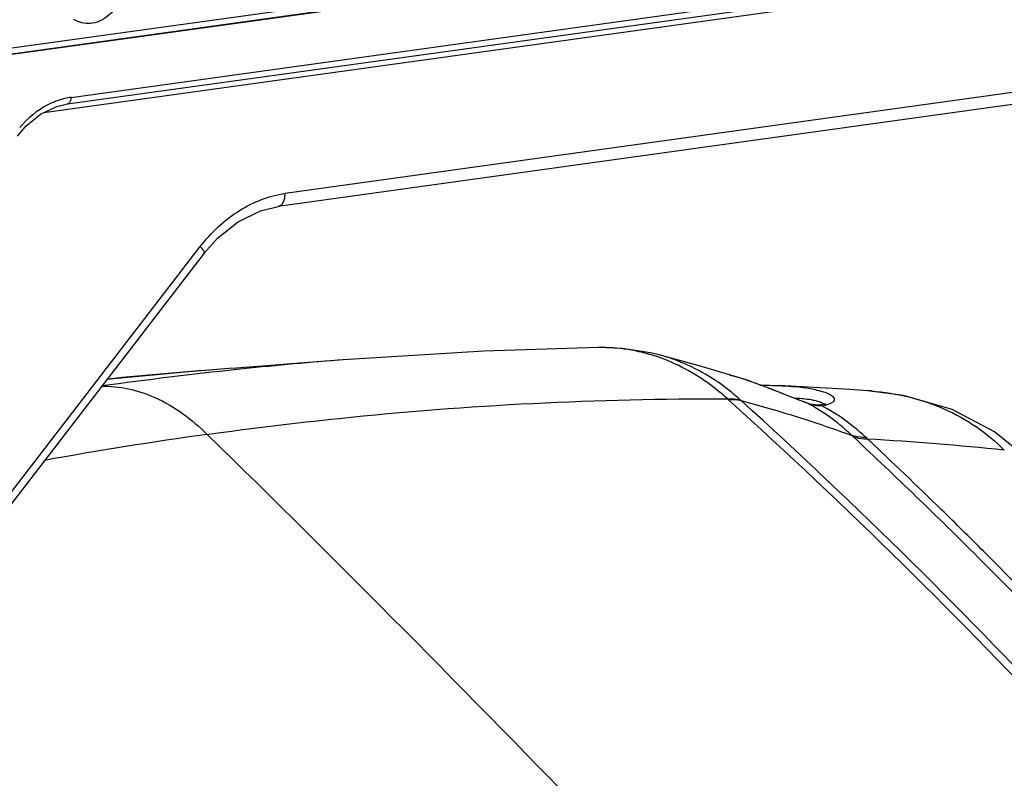
# Model space of a CAD drawing. Units: millimetres. Extents: x 15 to 565, y 38 to 257.
# Drawn here: x 516 to 537, y 152 to 168 of the extents above; entities that cross this region are included whole.
import ezdxf

# ---------------------------------------------------------------- set-up
doc = ezdxf.new("R2010")
doc.units = ezdxf.units.MM
doc.header["$LTSCALE"] = 23.1
doc.layers.get('0').update_dxf_attribs({"linetype": 'CONTINUOUS'})
doc.layers.add('06___PRT_ALL_SURFS', color=7, linetype='CONTINUOUS')

msp = doc.modelspace()

# ---------------------------------------------------------------- linework, layer by layer
at = {"color": 7, "linetype": 'Continuous'}
for p, q in [((511.052, 166.9483), (555.1899, 173.0746)), ((551.8278, 172.5872), (514.4132, 167.394)), ((528.1449, 161.2472), (525.6818, 161.1734)), ((528.1447, 161.2472), (528.1393, 161.2471)), ((525.6818, 161.1734), (522.5423, 160.9762)), ((529.4254, 161.0966), (529.4236, 161.097)), ((520.3596, 160.806), (520.1951, 160.7942)), ((531.5193, 160.4829), (531.273, 160.5671)), ((531.2805, 160.5647), (531.2736, 160.5669)), ((531.8533, 160.3567), (531.5193, 160.4829)), ((532.6449, 160.0481), (532.6446, 160.0482)), ((532.6947, 160.0313), (532.6448, 160.0481)), ((532.6557, 160.043), (532.6449, 160.0481)), ((532.8536, 160.0062), (532.6947, 160.0313)), ((532.8848, 160.0079), (532.8536, 160.0062)), ((532.8854, 160.0079), (532.8848, 160.0079)), ((532.9218, 160.0123), (532.8854, 160.0079)), ((532.9469, 159.9973), (532.8854, 160.0079))]:
    msp.add_line(p, q, dxfattribs=at)
for points in [[(529.4254, 161.0966), (529.2671, 161.1343), (528.66, 161.228), (528.1386, 161.2471)], [(531.2803, 160.5648), (530.3145, 160.8564), (529.4234, 161.0971)], [(520.1945, 160.7941), (519.2521, 160.721), (517.5701, 160.5579)], [(522.5687, 160.9783), (521.7133, 160.9101), (521.01, 160.8551), (520.5383, 160.8192), (520.3596, 160.806)], [(532.6446, 160.0482), (532.5111, 160.0985), (532.1886, 160.2245), (531.8533, 160.3567)], [(533.9448, 160.3197), (533.552, 160.3465), (532.4082, 160.4115), (532.0364, 160.4286)], [(530.9395, 160.1274), (530.9303, 160.1357), (530.9209, 160.1439)], [(537.4117, 158.8332), (536.6696, 159.4362), (535.7577, 159.9138), (534.7121, 160.2197), (533.9364, 160.3202)], [(533.0259, 160.0322), (533.0318, 160.0385), (533.0183, 160.0343), (532.9218, 160.0123)]]:
    msp.add_lwpolyline(points, dxfattribs=at)
for centre, radius, start, end in [((527.6107, 59.1213), 101.9429, 94.171533, 95.650324), ((529.725, 72.0223), 89.2435, 94.615999, 96.01848), ((530.0316, 69.1715), 92.1107, 96.022252, 97.842187), ((530.0437, 156.7146), 4.0439, 72.29633, 74.12207), ((529.4021, 154.711), 6.1477, 70.50292, 72.21072), ((528.2207, 151.3626), 9.6985, 69.4984, 70.52624), ((526.4071, 146.5031), 14.8853, 68.85475, 69.51085), ((527.9589, 156.5227), 4.8435, 48.13731, 50.28004), ((533.5351, 154.5707), 5.7635, 85.19048, 85.9228), ((451.8828, 72.5162), 118.0072, 42.933395, 47.938229), ((529.7767, 158.5509), 2.12, 47.26831, 48.14501), ((451.254, 71.9474), 119.0215, 42.92811, 47.792153), ((530.6977, 156.4012), 4.1348, 58.76993, 61.7354), ((532.9857, 160.9252), 0.9419, 249.48971, 250.90795), ((532.9679, 160.8736), 0.8874, 250.90264, 252.854), ((531.0232, 156.3388), 4.1334, 61.5684, 62.26421), ((532.9432, 159.9848), 0.0677, 35.31274, 40.09105), ((532.8768, 160.7979), 0.8032, 279.56914, 281.63785), ((531.659, 73.6167), 86.5895, 97.919385, 100.266007), ((239.2611, -127.3628), 401.1032, 43.927568, 45.633881), ((537.3195, 163.2491), 5.3847, 226.28767, 226.89579), ((450.5015, 70.5032), 121.6553, 45.142956, 46.890576), ((536.0746, 161.6272), 3.1735, 226.89303, 227.73892), ((450.7439, 70.8458), 121.4167, 45.711259, 46.747487), ((530.4487, 98.1834), 61.1948, 83.968808, 86.728984), ((451.4863, 71.6087), 120.3522, 45.104333, 45.710649)]:
    msp.add_arc(centre, radius, start, end, dxfattribs=at)
for points, knots in [([(517.9582, 169.1503), (517.9562, 169), (517.8839, 168.7013), (517.6151, 168.3519), (517.2325, 168.177), (516.9646, 168.2397), (516.8626, 168.3051)], [0, 0, 0, 0, 0.2740139, 0.5400148, 0.7792945, 1, 1, 1, 1]), ([(530.9209, 160.1439), (530.807, 160.247), (530.3508, 160.624), (529.8191, 160.913), (529.4036, 161.0522)], [0, 0, 0, 0, 0.2595816, 1, 1, 1, 1]), ([(531.0541, 160.2483), (530.9322, 160.3496), (530.4404, 160.7191), (529.8674, 160.9832), (529.4253, 161.0966)], [0, 0, 0, 0, 0.2577954, 1, 1, 1, 1]), ([(531.15, 160.6042), (531.1341, 160.6087), (531.0756, 160.6248), (531.0166, 160.6391), (530.9734, 160.6479)], [0, 0, 0, 0, 0.272872, 1, 1, 1, 1]), ([(517.4464, 160.4123), (517.8394, 160.4303), (518.7069, 160.2294), (519.4002, 159.7016), (519.7287, 159.3803)], [0, 0, 0, 0, 0.4612086, 1, 1, 1, 1]), ([(532.6557, 160.043), (532.5907, 160.0672), (532.2968, 160.1793), (532.0055, 160.2978), (531.7768, 160.3862)], [0, 0, 0, 0, 0.2205591, 1, 1, 1, 1]), ([(532.0364, 160.4286), (532.1249, 160.4248), (532.4281, 160.4071), (532.734, 160.3739), (532.9408, 160.3128)], [0, 0, 0, 0, 0.2911969, 1, 1, 1, 1]), ([(519.7287, 159.3803), (520.6729, 159.5114), (524.3869, 159.9622), (528.1329, 160.1584), (530.9209, 160.1439)], [0, 0, 0, 0, 0.2547861, 1, 1, 1, 1]), ([(532.5284, 160.152), (532.5506, 160.15), (532.631, 160.142), (532.7112, 160.1307), (532.7686, 160.119)], [0, 0, 0, 0, 0.2753396, 1, 1, 1, 1]), ([(532.9408, 160.3128), (533.0063, 160.2935), (533.1039, 160.2578), (533.2175, 160.1796), (533.2198, 160.1032), (533.1818, 160.062), (533.12, 160.0312), (533.0686, 160.0173), (533.0389, 160.0112)], [0, 0, 0, 0, 0.3564257, 0.5667505, 0.6396233, 0.7240972, 0.8415822, 1, 1, 1, 1]), ([(534.0183, 160.3139), (534.5575, 160.2686), (535.6134, 160.0259), (536.513, 159.4092), (536.8785, 159.0395)], [0, 0, 0, 0, 0.5100165, 1, 1, 1, 1]), ([(531.2153, 160.1081), (531.4186, 160.0539), (532.2213, 159.831), (533.0144, 159.5728), (533.5985, 159.3569)], [0, 0, 0, 0, 0.252544, 1, 1, 1, 1]), ([(532.7686, 160.119), (532.7836, 160.116), (532.8356, 160.1045), (532.8871, 160.0896), (532.9221, 160.0748)], [0, 0, 0, 0, 0.2876932, 1, 1, 1, 1]), ([(533.5985, 159.3569), (533.5395, 159.4126), (533.3028, 159.6254), (533.0442, 159.8139), (532.8415, 159.9368)], [0, 0, 0, 0, 0.2548944, 1, 1, 1, 1]), ([(532.9221, 160.0748), (532.9303, 160.0713), (532.9564, 160.0593), (532.9821, 160.0437), (532.995, 160.0283)], [0, 0, 0, 0, 0.308189, 1, 1, 1, 1]), ([(533.906, 159.3103), (533.8358, 159.376), (533.5528, 159.6255), (533.2384, 159.8398), (532.9912, 159.9737)], [0, 0, 0, 0, 0.2548145, 1, 1, 1, 1]), ([(533.906, 159.3103), (533.8788, 159.3103), (533.775, 159.3138), (533.6713, 159.3327), (533.5985, 159.3569)], [0, 0, 0, 0, 0.2615486, 1, 1, 1, 1]), ([(533.9404, 159.2786), (533.9139, 159.2779), (533.8126, 159.279), (533.7112, 159.2953), (533.64, 159.3177)], [0, 0, 0, 0, 0.2626992, 1, 1, 1, 1]), ([(547.1669, 144.5469), (546.3673, 145.6126), (543.0164, 149.9102), (539.3492, 153.9598), (536.4331, 156.8654)], [0, 0, 0, 0, 0.2445116, 1, 1, 1, 1]), ([(547.0392, 144.4522), (546.2395, 145.5153), (542.8889, 149.8022), (539.2234, 153.8417), (536.3099, 156.7409)], [0, 0, 0, 0, 0.2445112, 1, 1, 1, 1]), ([(511.6412, 152.8687), (514.684, 149.3582), (521.2966, 142.34), (528.4195, 135.8412), (532.2263, 132.6211)], [0, 0, 0, 0, 0.4823309, 1, 1, 1, 1])]:
    msp.add_open_spline(points, degree=3, knots=knots, dxfattribs=at)
for points in [[(529.4036, 161.0522), (529.0011, 161.1871), (528.5695, 161.2535), (528.145, 161.2472)], [(531.6213, 160.4406), (531.7597, 160.4379), (531.8981, 160.4346), (532.0364, 160.4286)], [(530.9208, 160.1439), (531.0108, 160.151), (531.1028, 160.1477), (531.1912, 160.1299)], [(532.3509, 160.1638), (532.4102, 160.161), (532.4694, 160.1573), (532.5284, 160.152)], [(530.9395, 160.1274), (531.0315, 160.1328), (531.1252, 160.1275), (531.2153, 160.1081)], [(532.8107, 160.0013), (532.7754, 160.0067), (532.7405, 160.0152), (532.7063, 160.0257)], [(532.9469, 159.9973), (532.9018, 159.9921), (532.8556, 159.9943), (532.8107, 160.0013)], [(533.0104, 160.0059), (532.9893, 160.0023), (532.9682, 159.9995), (532.9469, 159.9973)]]:
    msp.add_open_spline(points, degree=3, dxfattribs=at)
at = {"layer": '06___PRT_ALL_SURFS', "color": 7, "linetype": 'Continuous'}
for p, q in [((551.5391, 172.686), (514.6877, 167.571)), ((516.7238, 166.4888), (549.2892, 171.0089)), ((516.8008, 166.6298), (549.3663, 171.1498)), ((516.2128, 166.3038), (548.7781, 170.8238)), ((543.4478, 167.6218), (521.4087, 164.5628)), ((543.2939, 167.3417), (521.2546, 164.2826)), ((515.6452, 165.7961), (515.8288, 166.0102)), ((511.0957, 152.3975), (519.5816, 163.4201)), ((519.6634, 163.2769), (511.0833, 152.1319))]:
    msp.add_line(p, q, dxfattribs=at)
for points in [[(515.8288, 166.0102), (516.1447, 166.2677), (516.4914, 166.4343), (516.7239, 166.4888)], [(519.6634, 163.277), (519.9513, 163.6016), (520.3932, 163.9542), (520.8735, 164.1896), (521.2547, 164.2826)]]:
    msp.add_lwpolyline(points, dxfattribs=at)
for centre, radius, start, end in [((517.021, 165.1021), 1.5437, 103.17041, 108.6535), ((517.0028, 165.1788), 1.465, 97.92472, 103.16283)]:
    msp.add_arc(centre, radius, start, end, dxfattribs=at)
for points, knots in [([(516.5272, 166.5648), (516.4498, 166.5387), (516.1353, 166.4051), (515.8637, 166.1797), (515.6955, 165.9827)], [0, 0, 0, 0, 0.2397782, 1, 1, 1, 1]), ([(516.8008, 166.6298), (516.8004, 166.6119), (516.7958, 166.5592), (516.761, 166.4941), (516.7238, 166.4888)], [0, 0, 0, 0, 0.3221042, 1, 1, 1, 1]), ([(519.5816, 163.4201), (519.8144, 163.7225), (520.3572, 164.2374), (521.0617, 164.5146), (521.4087, 164.5628)], [0, 0, 0, 0, 0.5214354, 1, 1, 1, 1]), ([(521.2547, 164.2827), (521.2762, 164.2856), (521.3819, 164.3388), (521.4062, 164.4727), (521.4086, 164.5628)], [0, 0, 0, 0, 0.194593, 1, 1, 1, 1]), ([(519.6634, 163.277), (519.6744, 163.2912), (519.6414, 163.3566), (519.6082, 163.3924), (519.5816, 163.4201)], [0, 0, 0, 0, 0.3184747, 1, 1, 1, 1])]:
    msp.add_open_spline(points, degree=3, knots=knots, dxfattribs=at)

doc.saveas('drawing.dxf')
